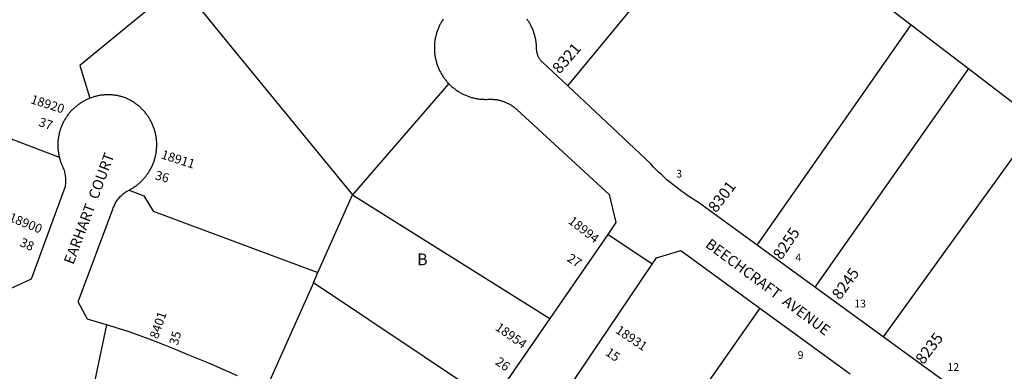
# Model space of a CAD drawing. Units: inches. Extents: x 1261678 to 1267768, y 545429 to 549452.
# Drawn here: x 1263264 to 1264760, y 546474 to 547008 of the extents above; entities that cross this region are included whole.
import ezdxf

# ---------------------------------------------------------------- set-up
doc = ezdxf.new("R2010")
doc.units = ezdxf.units.IN
doc.header["$MEASUREMENT"] = 0
for name, color, linetype in [('Addresses', 5, 'Continuous'), ('Lot-Block-Parcel Text', 6, 'Continuous'), ('Parcel Boundaries', 7, 'Continuous'), ('Street Names', 7, 'Continuous'), ('Street ROW', 5, 'Continuous')]:
    doc.layers.add(name, color=color, linetype=linetype)
doc.styles.add('Arial', font='txt')

msp = doc.modelspace()

# ---------------------------------------------------------------- linework, layer by layer
at = {"layer": 'Parcel Boundaries'}
for p, q in [((1264096.5, 546907.3), (1264345.1, 547209.3)), ((1264345.1, 547209.3), (1264618.2, 547000.4)), ((1263533.9, 547029.9), (1263592.1, 546958.8)), ((1264384.4, 546665.5), (1264618.2, 547000.4)), ((1264618.2, 547000.4), (1264705.2, 546933.8)), ((1263592.1, 546958.8), (1263769.7, 546741.7)), ((1264705.2, 546933.8), (1264472, 546601.7)), ((1264705.2, 546933.8), (1264811.1, 546852.8)), ((1263915.8, 546910.9), (1263769.7, 546741.7)), ((1263324.4, 546798.8), (1263163.8, 546860.2)), ((1264811.1, 546852.8), (1264575.8, 546526.2)), ((1263717.1, 546623.8), (1263769.7, 546741.7)), ((1263769.7, 546741.7), (1264069.4, 546554.2)), ((1263710.2, 546608.2), (1263717.1, 546623.8)), ((1263710.2, 546608.2), (1263639.7, 546449.8)), ((1263981.8, 546427), (1263710.2, 546608.2)), ((1264388.1, 546569.9), (1264240.6, 546358.4))]:
    msp.add_line(p, q, dxfattribs=at)
for points in [[(1263507, 547062.8), (1263355.5, 546938.5), (1263370.9, 546888.7)], [(1263430.4, 546748.8), (1263452.7, 546740.5), (1263466.8, 546717.1), (1263717.1, 546623.8)]]:
    msp.add_lwpolyline(points, dxfattribs=at)
at = {"layer": 'Street ROW'}
for p, q in [((1264225, 546636.7), (1264157.3, 546681.8)), ((1264472, 546601.7), (1264384.4, 546665.5)), ((1264575.8, 546526.2), (1264472, 546601.7)), ((1264388.1, 546569.9), (1264525.4, 546469.7)), ((1264069.4, 546554.2), (1263981.8, 546427)), ((1263378.1, 546457.5), (1263396.3, 546544.3)), ((1264761.8, 546390.8), (1264575.8, 546526.2))]:
    msp.add_line(p, q, dxfattribs=at)
for points in [[(1263907.3, 547008.7), (1263906.6, 547007.6), (1263905.8, 547006.4), (1263905.1, 547005.3), (1263904.4, 547004.1), (1263903.8, 547002.9), (1263903.1, 547001.7), (1263902.5, 547000.5), (1263901.9, 546999.3), (1263901.3, 546998), (1263900.7, 546996.8), (1263900.2, 546995.6), (1263899.6, 546994.3), (1263899.1, 546993), (1263898.7, 546991.8), (1263898.2, 546990.5), (1263897.8, 546989.2), (1263897.4, 546987.9), (1263897, 546986.6), (1263896.6, 546985.3), (1263896.3, 546983.9), (1263896, 546982.6), (1263895.7, 546981.3), (1263895.4, 546979.9), (1263895.1, 546978.6), (1263894.9, 546977.3), (1263894.7, 546975.9), (1263894.5, 546974.6), (1263894.4, 546973.2), (1263894.3, 546971.8), (1263894.1, 546970.5), (1263894.1, 546969.1), (1263894, 546967.8), (1263894, 546966.4), (1263894, 546965), (1263894, 546963.7), (1263894, 546962.3), (1263894.1, 546961), (1263894.1, 546959.6), (1263894.3, 546958.2), (1263894.4, 546956.9), (1263894.5, 546955.5), (1263894.7, 546954.2), (1263894.9, 546952.8), (1263895.1, 546951.5), (1263895.4, 546950.1), (1263895.7, 546948.8), (1263896, 546947.5), (1263896.3, 546946.2), (1263896.6, 546944.8), (1263897, 546943.5), (1263897.4, 546942.2), (1263897.8, 546940.9), (1263898.2, 546939.6), (1263898.7, 546938.3), (1263899.1, 546937.1), (1263899.6, 546935.8), (1263900.2, 546934.5), (1263900.7, 546933.3), (1263901.3, 546932), (1263901.9, 546930.8), (1263902.5, 546929.6), (1263903.1, 546928.4), (1263903.7, 546927.2), (1263904.4, 546926), (1263905.1, 546924.8), (1263905.8, 546923.7), (1263906.5, 546922.5), (1263907.3, 546921.4), (1263908.1, 546920.2), (1263908.9, 546919.1), (1263909.7, 546918), (1263910.5, 546917), (1263911.3, 546915.9), (1263912.2, 546914.8), (1263913.1, 546913.8), (1263914, 546912.8), (1263915.8, 546910.9)], [(1264096.5, 546907.3), (1264058.6, 546942.9), (1264057.9, 546943.6), (1264057.1, 546944.3), (1264056.4, 546945.1), (1264055.8, 546945.9), (1264055.1, 546946.7), (1264054.5, 546947.6), (1264053.9, 546948.4), (1264053.4, 546949.3), (1264052.9, 546950.2), (1264052.4, 546951.1), (1264051.9, 546952.1), (1264051.5, 546953), (1264051.1, 546954), (1264050.8, 546954.9), (1264050.4, 546955.9), (1264050.2, 546956.9), (1264049.9, 546957.9), (1264049.7, 546959), (1264049.5, 546960), (1264049.4, 546961), (1264049.3, 546962.1), (1264049.2, 546963.1), (1264049.1, 546964.1), (1264049.1, 546965.2), (1264049.1, 546966.5), (1264049, 546967.9), (1264049, 546969.3), (1264048.9, 546970.6), (1264048.7, 546972), (1264048.6, 546973.3), (1264048.4, 546974.7), (1264048.2, 546976), (1264048, 546977.4), (1264047.7, 546978.7), (1264047.4, 546980.1), (1264047.1, 546981.4), (1264046.8, 546982.7), (1264046.5, 546984), (1264046.1, 546985.4), (1264045.7, 546986.7), (1264045.3, 546988), (1264044.9, 546989.3), (1264044.4, 546990.5), (1264043.9, 546991.8), (1264043.4, 546993.1), (1264042.9, 546994.3), (1264042.4, 546995.6), (1264041.8, 546996.8), (1264041.2, 546998.1), (1264040.6, 546999.3), (1264040, 547000.5), (1264039.3, 547001.7), (1264038.6, 547002.9), (1264037.9, 547004.1), (1264037.2, 547005.2), (1264036.5, 547006.4), (1264035.7, 547007.5), (1264035, 547008.6)], [(1263915.8, 546910.9), (1263916.7, 546909.9), (1263917.7, 546908.9), (1263918.7, 546908), (1263919.7, 546907.1), (1263920.7, 546906.2), (1263921.7, 546905.3), (1263922.8, 546904.4), (1263923.9, 546903.6), (1263924.9, 546902.7), (1263926, 546901.9), (1263927.1, 546901.1), (1263928.3, 546900.4), (1263929.4, 546899.6), (1263930.5, 546898.9), (1263931.7, 546898.2), (1263932.9, 546897.5), (1263934.1, 546896.8), (1263935.3, 546896.1), (1263936.5, 546895.5), (1263937.7, 546894.9), (1263938.9, 546894.3), (1263940.2, 546893.7), (1263941.4, 546893.2), (1263942.7, 546892.7), (1263943.9, 546892.2), (1263945.2, 546891.7), (1263946.5, 546891.2), (1263947.8, 546890.8), (1263949.1, 546890.4), (1263950.4, 546890), (1263951.7, 546889.6), (1263953, 546889.3), (1263954.3, 546889), (1263955.7, 546888.7), (1263957, 546888.4), (1263958.4, 546888.1), (1263959.7, 546887.9), (1263961, 546887.7), (1263962.4, 546887.5), (1263963.7, 546887.4), (1263965.1, 546887.2), (1263966.5, 546887.1), (1263967.8, 546887), (1263969.2, 546887), (1263970.5, 546886.9), (1263971.9, 546886.9), (1263973.3, 546886.9), (1263975.3, 546887), (1263976.3, 546887.1), (1263977.4, 546887.1), (1263978.4, 546887.1), (1263979.4, 546887.1), (1263980.5, 546887.1), (1263981.5, 546887.1), (1263982.5, 546887), (1263983.6, 546886.9), (1263984.6, 546886.9), (1263985.7, 546886.8), (1263986.7, 546886.6), (1263987.7, 546886.5), (1263988.7, 546886.3), (1263989.8, 546886.2), (1263990.8, 546886), (1263991.8, 546885.7), (1263992.8, 546885.5), (1263993.8, 546885.3), (1263994.8, 546885), (1263995.8, 546884.7), (1263996.8, 546884.4), (1263997.8, 546884.1), (1263998.8, 546883.8), (1263999.8, 546883.4), (1264000.7, 546883), (1264001.7, 546882.6), (1264002.6, 546882.2), (1264003.6, 546881.8), (1264004.5, 546881.4), (1264005.5, 546880.9), (1264006.4, 546880.5), (1264007.3, 546880), (1264008.2, 546879.5), (1264009.1, 546879), (1264010, 546878.4), (1264010.9, 546877.9), (1264011.8, 546877.3), (1264012.6, 546876.7), (1264013.5, 546876.2), (1264014.3, 546875.5), (1264015.1, 546874.9), (1264016, 546874.3), (1264016.8, 546873.6), (1264017.6, 546873), (1264018.4, 546872.3), (1264019.1, 546871.6), (1264019.9, 546870.9), (1264159.4, 546742.2), (1264169.8, 546700), (1264157.3, 546681.8), (1264069.4, 546554.2)], [(1264384.4, 546665.5), (1264295.3, 546730.3), (1264288.7, 546734.3), (1264283.9, 546737.4), (1264279.1, 546740.5), (1264274.4, 546743.8), (1264269.7, 546747.1), (1264265.1, 546750.5), (1264260.6, 546754), (1264256.1, 546757.5), (1264251.7, 546761.2), (1264247.3, 546764.9), (1264243, 546768.7), (1264238.8, 546772.6), (1264234.6, 546776.5), (1264230.5, 546780.5), (1264226.5, 546784.6), (1264222.6, 546788.8), (1264096.5, 546907.3)], [(1263430.4, 546748.8), (1263431.8, 546749.9), (1263432.9, 546750.6), (1263434.1, 546751.3), (1263435.3, 546751.9), (1263436.4, 546752.7), (1263437.5, 546753.4), (1263438.7, 546754.1), (1263439.8, 546754.9), (1263440.9, 546755.7), (1263441.9, 546756.5), (1263443, 546757.3), (1263444, 546758.2), (1263445.1, 546759), (1263446.1, 546759.9), (1263447.1, 546760.8), (1263448.1, 546761.7), (1263449.1, 546762.7), (1263450, 546763.6), (1263451, 546764.6), (1263451.9, 546765.6), (1263452.8, 546766.6), (1263453.7, 546767.6), (1263454.5, 546768.6), (1263455.4, 546769.7), (1263456.2, 546770.7), (1263457, 546771.8), (1263457.8, 546772.9), (1263458.6, 546774), (1263459.4, 546775.1), (1263460.1, 546776.2), (1263460.8, 546777.4), (1263461.5, 546778.5), (1263462.2, 546779.7), (1263462.8, 546780.9), (1263463.5, 546782), (1263464.1, 546783.2), (1263464.7, 546784.4), (1263465.3, 546785.7), (1263465.8, 546786.9), (1263466.3, 546788.1), (1263466.9, 546789.4), (1263467.3, 546790.6), (1263467.8, 546791.9), (1263468.2, 546793.2), (1263468.7, 546794.5), (1263469.1, 546795.7), (1263469.4, 546797), (1263469.8, 546798.3), (1263470.1, 546799.6), (1263470.4, 546801), (1263470.7, 546802.3), (1263471, 546803.6), (1263471.2, 546804.9), (1263471.4, 546806.2), (1263471.6, 546807.6), (1263471.8, 546808.9), (1263471.9, 546810.3), (1263472, 546811.6), (1263472.1, 546812.9), (1263472.2, 546814.3), (1263472.3, 546815.6), (1263472.3, 546817), (1263472.3, 546818.3), (1263472.3, 546819.7), (1263472.2, 546821), (1263472.2, 546822.4), (1263472.1, 546823.7), (1263472, 546825.1), (1263471.8, 546826.4), (1263471.7, 546827.7), (1263471.5, 546829.1), (1263471.3, 546830.4), (1263471.1, 546831.7), (1263470.8, 546833), (1263470.5, 546834.4), (1263470.2, 546835.7), (1263469.9, 546837), (1263469.6, 546838.3), (1263469.2, 546839.6), (1263468.8, 546840.9), (1263468.4, 546842.2), (1263468, 546843.4), (1263467.5, 546844.7), (1263467, 546846), (1263466.5, 546847.2), (1263466, 546848.4), (1263465.4, 546849.7), (1263464.9, 546850.9), (1263464.3, 546852.1), (1263463.7, 546853.3), (1263463.1, 546854.5), (1263462.4, 546855.7), (1263461.7, 546856.9), (1263461, 546858), (1263460.3, 546859.2), (1263459.6, 546860.3), (1263458.9, 546861.4), (1263458.1, 546862.5), (1263457.3, 546863.6), (1263456.5, 546864.7), (1263455.7, 546865.7), (1263454.8, 546866.8), (1263454, 546867.8), (1263453.1, 546868.9), (1263452.2, 546869.9), (1263451.3, 546870.8), (1263450.3, 546871.8), (1263449.4, 546872.8), (1263448.4, 546873.7), (1263447.4, 546874.6), (1263446.4, 546875.5), (1263445.4, 546876.4), (1263444.4, 546877.3), (1263443.3, 546878.1), (1263442.3, 546879), (1263441.2, 546879.8), (1263440.1, 546880.6), (1263439, 546881.4), (1263437.9, 546882.1), (1263436.8, 546882.9), (1263435.6, 546883.6), (1263434.5, 546884.3), (1263433.3, 546884.9), (1263432.1, 546885.6), (1263431, 546886.2), (1263429.8, 546886.9), (1263428.5, 546887.4), (1263427.3, 546888), (1263426.1, 546888.6), (1263424.9, 546889.1), (1263422.9, 546889.9), (1263421.7, 546890.3), (1263420.4, 546890.7), (1263419.1, 546891), (1263417.8, 546891.4), (1263416.5, 546891.7), (1263415.2, 546892), (1263413.9, 546892.3), (1263412.6, 546892.6), (1263411.3, 546892.8), (1263410, 546893), (1263408.7, 546893.2), (1263407.3, 546893.4), (1263406, 546893.5), (1263404.7, 546893.6), (1263403.4, 546893.7), (1263402, 546893.8), (1263400.7, 546893.8), (1263399.4, 546893.9), (1263398, 546893.9), (1263396.7, 546893.8), (1263395.4, 546893.8), (1263394, 546893.7), (1263392.7, 546893.6), (1263391.4, 546893.5), (1263390, 546893.4), (1263388.7, 546893.2), (1263387.4, 546893.1), (1263386.1, 546892.8), (1263384.8, 546892.6), (1263383.5, 546892.4), (1263382.1, 546892.1), (1263380.8, 546891.8), (1263379.6, 546891.5), (1263378.3, 546891.1), (1263377, 546890.8), (1263375.7, 546890.4), (1263374.4, 546890), (1263373.2, 546889.5), (1263370.9, 546888.7)], [(1263370.9, 546888.7), (1263369.6, 546888.2), (1263368.4, 546887.7), (1263367.2, 546887.1), (1263366, 546886.6), (1263364.8, 546886), (1263363.6, 546885.4), (1263362.4, 546884.8), (1263361.2, 546884.1), (1263360.1, 546883.5), (1263358.9, 546882.8), (1263357.8, 546882.1), (1263356.7, 546881.4), (1263355.5, 546880.6), (1263354.4, 546879.9), (1263353.4, 546879.1), (1263352.3, 546878.3), (1263351.2, 546877.5), (1263350.2, 546876.7), (1263349.2, 546875.8), (1263348.2, 546874.9), (1263347.2, 546874), (1263346.2, 546873.1), (1263345.2, 546872.2), (1263344.3, 546871.3), (1263343.3, 546870.3), (1263342.4, 546869.4), (1263341.5, 546868.4), (1263340.6, 546867.4), (1263339.8, 546866.3), (1263338.9, 546865.3), (1263338.1, 546864.3), (1263337.3, 546863.2), (1263336.5, 546862.1), (1263335.7, 546861), (1263335, 546859.9), (1263334.3, 546858.8), (1263333.5, 546857.7), (1263332.9, 546856.6), (1263332.2, 546855.4), (1263331.5, 546854.2), (1263330.9, 546853.1), (1263330.3, 546851.9), (1263329.7, 546850.7), (1263329.1, 546849.5), (1263328.6, 546848.3), (1263328, 546847), (1263327.5, 546845.8), (1263327.1, 546844.6), (1263326.6, 546843.3), (1263326.2, 546842), (1263325.7, 546840.8), (1263325.3, 546839.5), (1263325, 546838.2), (1263324.6, 546836.9), (1263324.3, 546835.6), (1263324, 546834.3), (1263323.7, 546833), (1263323.4, 546831.7), (1263323.2, 546830.4), (1263323, 546829.1), (1263322.8, 546827.8), (1263322.6, 546826.5), (1263322.5, 546825.1), (1263322.3, 546823.8), (1263322.2, 546822.5), (1263322.2, 546821.1), (1263322.1, 546819.8), (1263322.1, 546818.5), (1263322.1, 546817.1), (1263322.1, 546815.8), (1263322.1, 546814.5), (1263322.2, 546813.1), (1263322.3, 546811.8), (1263322.4, 546810.5), (1263322.5, 546809.2), (1263322.7, 546807.8), (1263322.9, 546806.5), (1263323.1, 546805.2), (1263323.3, 546803.9), (1263323.5, 546802.6), (1263323.8, 546801.3), (1263324.4, 546798.8)], [(1263324.4, 546798.8), (1263324.7, 546797.6), (1263325.1, 546796.3), (1263325.4, 546795), (1263325.8, 546793.7), (1263326.3, 546792.5), (1263326.7, 546791.2), (1263327.2, 546790), (1263327.7, 546788.7), (1263328.2, 546787.5), (1263328.7, 546786.3), (1263329.3, 546785.1), (1263330.3, 546782.8), (1263330.9, 546781.3), (1263331.5, 546779.4), (1263332, 546777.6), (1263332.4, 546775.7), (1263332.8, 546773.8), (1263333.1, 546771.9), (1263333.4, 546770), (1263333.6, 546768.1), (1263333.7, 546766.2), (1263333.7, 546764.2), (1263333.7, 546762.3), (1263333.6, 546760.4), (1263333.5, 546758.5), (1263333.2, 546756.6), (1263333, 546754.6), (1263332.6, 546752.8), (1263281.7, 546613.6), (1263242.2, 546595.4)], [(1263595, 546466.7), (1263573.3, 546476.6), (1263551.4, 546486.1), (1263518.6, 546499.5), (1263500.9, 546507), (1263483, 546514.2), (1263465.1, 546521.1), (1263447, 546527.7), (1263428.8, 546534), (1263410.5, 546540), (1263396.3, 546544.3), (1263392.2, 546545.6), (1263367, 546552.8), (1263353.1, 546579.4), (1263405.6, 546720.3), (1263406.3, 546722.1), (1263406.9, 546723.7), (1263407.6, 546725.3), (1263408.4, 546726.9), (1263409.2, 546728.5), (1263410, 546730), (1263410.9, 546731.5), (1263411.9, 546732.9), (1263412.9, 546734.4), (1263414, 546735.8), (1263415.1, 546737.1), (1263416.3, 546738.4), (1263417.5, 546739.7), (1263418.7, 546740.9), (1263420, 546742.1), (1263421.3, 546743.3), (1263422.7, 546744.3), (1263424.1, 546745.4), (1263425.5, 546746.4), (1263427, 546747.3), (1263428.5, 546748.2), (1263430.4, 546748.8)], [(1264092.1, 546439.7), (1264225, 546636.7), (1264231.6, 546646.4), (1264268.5, 546657.2), (1264388.1, 546569.9)]]:
    msp.add_lwpolyline(points, dxfattribs=at)

# ---------------------------------------------------------------- texts
at = {"layer": 'Addresses', "color": 18, "true_color": 0x000000, "style": 'Arial'}
for s, height, rotation, p in [('8321', 17.04, 49.0535, (1264084.2, 546924.5)), ('18920', 13.81, -17.7839, (1263279.6, 546881.3)), ('18911', 13.81, -17.7839, (1263477.9, 546797.5)), ('8301', 17.04, 52.7219, (1264321.9, 546713.6)), ('18900', 13.81, -22.2857, (1263246.4, 546702.6)), ('18994', 13.81, -38.0476, (1264096.2, 546699.8)), ('8255', 17.04, 56.0409, (1264421.1, 546642)), ('8245', 17.04, 54.0397, (1264510.1, 546581.3)), ('8401', 13.81, 71.2001, (1263474.1, 546522)), ('18954', 13.81, -35.0958, (1263985.3, 546537.5)), ('18931', 13.81, -33.9592, (1264167.9, 546533.2)), ('8235', 17.04, 52.667, (1264636.7, 546483))]:
    msp.add_text(s, height=height, rotation=rotation, dxfattribs=at).set_placement(p)
at = {"layer": 'Lot-Block-Parcel Text', "color": 14, "true_color": 0xa80000, "style": 'Arial'}
for s, rotation, p in [('37', -18.6443, (1263291.8, 546846.9)), ('36', -15.6611, (1263468.7, 546765.7)), ('38', -23.6875, (1263263, 546664.6)), ('27', -33.4159, (1264094.3, 546642.2)), ('35', 74.0924, (1263504.1, 546512.3)), ('15', -34.175, (1264152.6, 546499.3)), ('26', -35.7038, (1263985.5, 546485.4))]:
    msp.add_text(s, height=13.81, rotation=rotation, dxfattribs=at).set_placement(p)
for s, height, p in [('3', 11.8, (1264261.3, 546768.1)), ('B', 17.8, (1263867.8, 546635)), ('4', 11.8, (1264442.2, 546640.7)), ('13', 11.83, (1264531.7, 546570.8)), ('9', 11.8, (1264445.8, 546492.6)), ('12', 11.83, (1264673.2, 546474.3))]:
    msp.add_text(s, height=height, dxfattribs=at).set_placement(p)
at = {"layer": 'Street Names', "color": 18, "true_color": 0x000000, "style": 'Arial'}
for s, rotation, p in [('EARHART  COURT', 69.4429, (1263345.6, 546634.9)), ('BEECHCRAFT  AVENUE', -36.7002, (1264304.4, 546663.8))]:
    msp.add_text(s, height=15.975, rotation=rotation, dxfattribs=at).set_placement(p)

doc.saveas('drawing.dxf')
